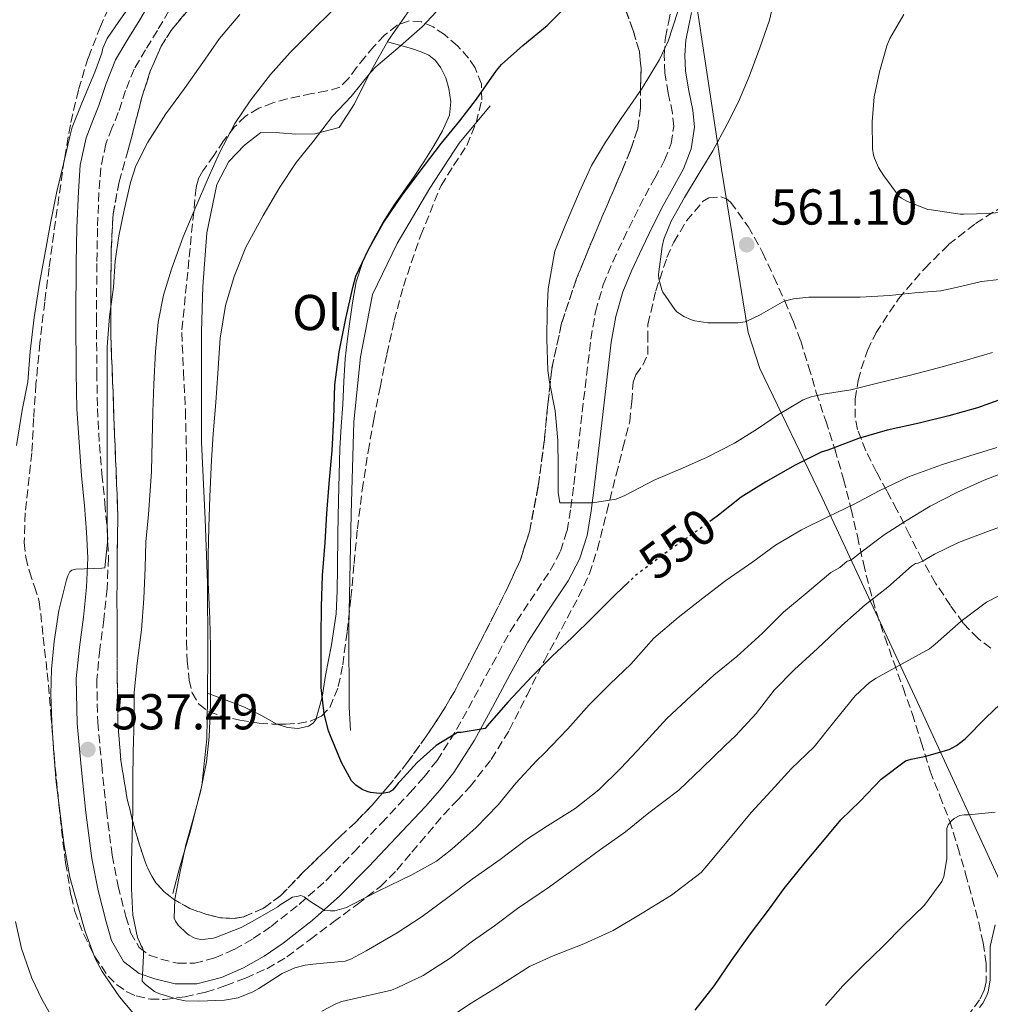
# Model space of a CAD drawing. Units: metres. Extents: x 556451 to 559892, y 4707842 to 4710184.
# Drawn here: x 557958 to 558151, y 4708928 to 4709124 of the extents above; entities that cross this region are included whole.
import ezdxf
from ezdxf.enums import TextEntityAlignment as Align

# ---------------------------------------------------------------- set-up
doc = ezdxf.new("R2010")
doc.units = ezdxf.units.M
doc.header["$MEASUREMENT"] = 0
doc.linetypes.add('DGN Style 3', pattern=[2.435891, 1.739922, -0.695969])
doc.linetypes.add('DGN Style 5', pattern=[1.217945, 0.521977, -0.695969])
for name, color, linetype, lineweight in [('Camino', 7, 'DGN Style 3', 0), ('Cota de curva de nivel directora', 7, 'Continuous', 0), ('Cota de punto acotado terreno', 7, 'Continuous', 0), ('Curva de nivel directora', 30, 'Continuous', 30), ('Curva de nivel directora no vista', 30, 'DGN Style 5', 30), ('Curva de nivel intermedia', 30, 'Continuous', 0), ('Etiqueta de uso rústico', 92, 'Continuous', 0), ('Límite de municipio', 7, 'Continuous', 0), ('Línea  de bancal', 1, 'Continuous', 13), ('Línea de cambio de uso (parcela vista)', 92, 'Continuous', 0), ('Margen derecho', 7, 'Continuous', 0), ('Punto acotado terreno (símbolo)', 7, 'Continuous', 0), ('Zona arbolada', 92, 'DGN Style 3', 0)]:
    doc.layers.add(name, color=color, linetype=linetype, lineweight=lineweight)
doc.styles.add('Style-Arial', font='arial.ttf')

# ---------------------------------------------------------------- blocks, each defined once
blk = doc.blocks.new('5PATER')
at = {"layer": 'Punto acotado terreno (símbolo)', "linetype": 'Continuous', "lineweight": 0}
h = blk.add_hatch(color=51, dxfattribs=at)
edge = h.paths.add_edge_path()
edge.add_ellipse((0, 0), major_axis=(-0.11, -0.111), ratio=0.999422, start_angle=0, end_angle=360)

msp = doc.modelspace()

# ---------------------------------------------------------------- linework, layer by layer
at = {"layer": 'Camino', "color": 7, "linetype": 'DGN Style 3', "lineweight": 0}
for points in [[(557987.85, 4709125.42, 530.9), (557985.56, 4709121.53, 531.29), (557983.2, 4709117.7, 531.37), (557980.94, 4709113.85, 531.42), (557979.24, 4709109.6, 531.51), (557977.78, 4709105.19, 531.65), (557976.52, 4709102.11, 532), (557975.3, 4709098.97, 532.41), (557974.27, 4709094.17, 532.75), (557973.93, 4709089.29, 532.97), (557973.65, 4709082.23, 533.07), (557973.5, 4709075.18, 533.18), (557973.44, 4709064.35, 533.77), (557973.5, 4709053.51, 534.3), (557973.65, 4709046.38, 534.47), (557974.01, 4709039.24, 534.62), (557974.53, 4709033.35, 534.72), (557975.11, 4709027.47, 534.83), (557975.58, 4709022.09, 535.06), (557975.85, 4709016.71, 535.33), (557975.54, 4709010.57, 535.44), (557974.9, 4709004.43, 535.63), (557974.12, 4708998.47, 536.06), (557973.49, 4708992.52, 536.54), (557973.69, 4708984.02, 537.29), (557974.47, 4708975.51, 537.98), (557975.4, 4708966.52, 538.35), (557976.55, 4708957.55, 538.59), (557977.75, 4708951.43, 538.84), (557979.28, 4708945.39, 539.23), (557980.23, 4708942.19, 539.6), (557981.92, 4708939.21, 540.01), (557983.91, 4708937.72, 540.26), (557986.23, 4708936.91, 540.51), (557989.57, 4708936.1, 541.01), (557992.9, 4708936.09, 541.57), (557996.94, 4708937.14, 542.07), (558000.84, 4708938.84, 542.57), (558004.61, 4708940.99, 543.61), (558008.15, 4708943.42, 544.64), (558013.73, 4708947.78, 545.5), (558019.03, 4708952.47, 546.33), (558024.61, 4708958.14, 547.52), (558030.09, 4708963.94, 548.69), (558035.81, 4708970.01, 549.01), (558038.58, 4708973.13, 549.02), (558041.16, 4708976.39, 549.26), (558045.05, 4708982.55, 550.52), (558048.57, 4708988.94, 551.71), (558052.13, 4708995.49, 552.34), (558055.7, 4709002.04, 552.89), (558059.65, 4709008.11, 553.36), (558063.69, 4709014.18, 553.81), (558065.72, 4709018.01, 553.98), (558067.03, 4709022.07, 554.16), (558067.76, 4709026.61, 554.74), (558068.36, 4709031.19, 555.34), (558070.03, 4709045.67, 556.19), (558071.75, 4709060.15, 556.73), (558072.68, 4709065.61, 556.8), (558074.22, 4709070.94, 556.89), (558076.11, 4709075.55, 557.28), (558078.23, 4709080.06, 557.69), (558080.36, 4709084.37, 557.89), (558082.52, 4709088.66, 557.93), (558084.46, 4709092.16, 557.84), (558086.42, 4709095.72, 557.69)], [(558086.42, 4709095.72, 557.69), (558087.71, 4709099.03, 557.54), (558088.22, 4709102.44, 557.33), (558088, 4709105.09, 557.08), (558087.12, 4709109.07, 556.6), (558086.49, 4709113.06, 556.16), (558086.31, 4709116.62, 555.8), (558086.57, 4709120.15, 555.61), (558087.17, 4709123.03, 555.61), (558087.77, 4709125.91, 555.61)]]:
    msp.add_polyline3d(points, dxfattribs=at)
at = {"layer": 'Curva de nivel directora', "color": 30, "linetype": 'Continuous', "lineweight": 30, "flags": 128}
for points, elevation in [([(558079.35, 4709011.95), (558076.64, 4709009.39), (558072.13, 4709004.91), (558068.06, 4709000.85), (558063.98, 4708997.09), (558060.06, 4708993.15), (558055.25, 4708987.99), (558051.15, 4708983.28), (558050.72, 4708982.77), (558045.93, 4708981.96), (558045.26, 4708981.97), (558041.02, 4708979.4), (558037.2, 4708975.97), (558033.82, 4708972.28), (558033.41, 4708971.86), (558033.05, 4708971.33), (558032.29, 4708970.53), (558031.69, 4708970.12), (558030.67, 4708969.89), (558029.74, 4708969.86), (558027.93, 4708970.05), (558027.26, 4708970.21), (558026.27, 4708970.63), (558025.02, 4708971.51), (558024.16, 4708972.37), (558022.13, 4708975.99), (558020.09, 4708980.95), (558019.55, 4708982.28), (558018.69, 4708985.64), (558018.13, 4708990.88), (558018.13, 4708996.02), (558018.13, 4709001.06), (558018.19, 4709007.03), (558018.38, 4709013.17), (558018.91, 4709019.72), (558019.26, 4709025.49), (558019.69, 4709031.49), (558020.33, 4709038.02), (558020.67, 4709044.36), (558020.86, 4709051.09), (558021.71, 4709057.65), (558023.04, 4709064.28), (558024.43, 4709070.39), (558025.01, 4709072.68), (558027.5, 4709077.99), (558030.42, 4709083.19), (558034.24, 4709088.8), (558038.46, 4709094.42), (558042.08, 4709099.14), (558045.68, 4709103.54), (558049.04, 4709107.88), (558053.01, 4709113.54), (558053.98, 4709114.74), (558058.21, 4709118.56), (558063.04, 4709122.5), (558065.86, 4709125.28)], 550), ([(558153.63, 4709048.32), (558148.62, 4709046.5), (558142.91, 4709044.9), (558137.05, 4709043.46), (558130.7, 4709042.08), (558124.96, 4709040.42), (558118.88, 4709038.08), (558117.53, 4709037.67), (558112.41, 4709035.12), (558106.54, 4709031.76), (558101.66, 4709028.75), (558097.13, 4709025.14), (558095.85, 4709024.21)], 550), ([(558092.49, 4708926.79), (558096.35, 4708931.68), (558099.72, 4708936.67), (558103.52, 4708941.95), (558107.07, 4708946.64), (558110.22, 4708950.96), (558114.13, 4708955.78), (558117.85, 4708960.26), (558121.44, 4708964.58), (558125.29, 4708968.29), (558129.47, 4708972.66), (558134.32, 4708976.32), (558135.45, 4708976.69), (558138.13, 4708977.19), (558143.02, 4708978.55), (558144.45, 4708979.36), (558146.16, 4708980.69), (558150.32, 4708984.88), (558154.53, 4708988.91)], 525)]:
    msp.add_lwpolyline(points, dxfattribs=dict(at, elevation=elevation))
at = {"layer": 'Curva de nivel directora no vista', "color": 30, "linetype": 'DGN Style 5', "lineweight": 30, "elevation": 550, "flags": 128}
msp.add_lwpolyline([(558095.85, 4709024.21), (558092.65, 4709021.89), (558087.36, 4709018.23), (558082.37, 4709014.48), (558080.88, 4709013.39), (558079.35, 4709011.95)], dxfattribs=at)
at = {"layer": 'Curva de nivel intermedia', "color": 30, "linetype": 'Continuous', "lineweight": 0, "flags": 128}
for points, elevation in [([(558152.94, 4709072.02), (558149.41, 4709071.62), (558144.43, 4709070.4), (558141.34, 4709069.75), (558136.16, 4709069.33), (558131.12, 4709068.83), (558125.31, 4709068.53), (558120.14, 4709068.53), (558115.07, 4709068.47), (558112.06, 4709068.16), (558110.43, 4709067.76), (558109.81, 4709067.52), (558105.14, 4709064.87), (558103.04, 4709063.84), (558102.43, 4709063.63), (558100.99, 4709063.39), (558095.65, 4709063.38), (558095.01, 4709063.39), (558092.4, 4709063.79), (558091.74, 4709063.99), (558090.22, 4709064.66), (558088.86, 4709065.6), (558088.42, 4709066.02), (558086.06, 4709069.52), (558085.84, 4709069.97), (558085.26, 4709072.13), (558085.17, 4709073.01), (558085.9, 4709078.58), (558086.27, 4709080.03), (558087.71, 4709083.63), (558090.34, 4709088.31), (558093.09, 4709092.82), (558096.02, 4709097.6), (558098.83, 4709102.88), (558101.12, 4709107.35), (558103.25, 4709112.37), (558105.38, 4709118.08), (558107.25, 4709123.57), (558108.62, 4709129.33)], 560), ([(557957.5, 4709039.03), (557958.69, 4709046.02), (557959.78, 4709051.67), (557960.22, 4709057.68), (557961.07, 4709064.44), (557962.1, 4709071.3), (557963.17, 4709077.01), (557964.26, 4709083.2), (557965.55, 4709089.52), (557966.86, 4709095), (557968.18, 4709100.68), (557968.59, 4709102.31), (557970.66, 4709107.38), (557973.09, 4709113.24), (557974.48, 4709116.98), (557974.72, 4709118), (557975.54, 4709119.94), (557977.9, 4709123.3), (557980.2, 4709126.54)], 530), ([(558105.89, 4709001.68), (558100.78, 4708997.04), (558096.22, 4708993.36), (558091.71, 4708989.27), (558086.85, 4708984.72), (558081.97, 4708979.39), (558077.69, 4708974.9), (558073.34, 4708970.55), (558068.65, 4708966.88), (558063.13, 4708963.44), (558058.93, 4708960.67), (558053.73, 4708956.74), (558048.14, 4708952.79), (558043.31, 4708949.14), (558038.22, 4708945.41), (558033.2, 4708942.15), (558027.07, 4708938.53), (558024.14, 4708937), (558022.91, 4708936.53), (558016.43, 4708935.88), (558014.97, 4708935.72), (558012.89, 4708935.2), (558010.35, 4708934.07), (558005.72, 4708931.06), (558004.56, 4708930.39), (558001.6, 4708929.24), (557998.89, 4708928.72), (557993.76, 4708928.52), (557991.1, 4708928.61), (557989.48, 4708928.92), (557985.82, 4708930.08), (557985, 4708930.48), (557983.16, 4708931.86), (557982.54, 4708932.5), (557982.76, 4708937.56), (557982.81, 4708938.52), (557982.62, 4708939.14), (557982.3, 4708939.57), (557982.08, 4708940.23), (557981.58, 4708941.22), (557980.68, 4708945.67), (557980.41, 4708950.95), (557980.4, 4708956.13), (557980.51, 4708961.38), (557980.65, 4708966.66), (557980.65, 4708972.52), (557980.75, 4708978.07), (557980.94, 4708984.55), (557980.96, 4708989.92), (557981.53, 4708995.75), (557982.37, 4709002.34), (557982.86, 4709008.63), (557983.12, 4709014.71), (557983.23, 4709019.84), (557983.77, 4709025.27), (557984.41, 4709033.84), (557984.54, 4709039.99), (557984.65, 4709045.62), (557984.83, 4709051.22), (557985.2, 4709057.67), (557985.7, 4709063.54), (557986.75, 4709068.93), (557988.38, 4709074.1), (557990.7, 4709080.5), (557993.18, 4709086.48), (557995.68, 4709092.15), (557997.89, 4709097.22), (558000.96, 4709103), (558004.16, 4709107.7), (558008.06, 4709112.76), (558011.87, 4709117.04), (558015.94, 4709121.11), (558020.62, 4709125.76)], 540), ([(557994.14, 4708970.16), (557995.33, 4708976.12), (557995.87, 4708981.12), (557996.11, 4708987.41), (557996.11, 4708993.14), (557996.11, 4708998.96), (557996, 4709004.53), (557995.66, 4709011.81), (557995.66, 4709017.17), (557995.79, 4709022.79), (557996.01, 4709028.85), (557996.3, 4709036.1), (557996.67, 4709041.36), (557997.17, 4709047.54), (557997.58, 4709053.36), (557998.06, 4709060.36), (557999.1, 4709066.85), (558000.85, 4709072.63), (558003.15, 4709078.45), (558006.56, 4709084.76), (558009.92, 4709090.39), (558013.17, 4709095.24), (558016.56, 4709099.46), (558020.37, 4709104.5), (558024.06, 4709108.42), (558027.9, 4709113.19), (558028.96, 4709114.32), (558033.34, 4709117.99), (558038.18, 4709122.24), (558041.89, 4709126.24)], 545), ([(558151.63, 4709057.49), (558146.18, 4709055.91), (558140.59, 4709054.37), (558135.31, 4709053.01), (558128.51, 4709051.31), (558123.42, 4709050.08), (558117.95, 4709049.25), (558115.57, 4709048.67), (558114, 4709048.08), (558109.07, 4709045.2), (558104.91, 4709042.32), (558100.29, 4709039.51), (558094.75, 4709036.61), (558090.11, 4709034.55), (558084.33, 4709032.13), (558078.54, 4709029.07), (558076.81, 4709028.34), (558072.06, 4709027.63), (558066.65, 4709027.63), (558065.55, 4709027.62), (558065.28, 4709029.68), (558065.28, 4709034.75), (558065.17, 4709040.02), (558064.67, 4709045.92), (558063.55, 4709051.6), (558063.17, 4709053.94), (558063.02, 4709060.13), (558063.09, 4709065.87), (558063.26, 4709070.18), (558064.3, 4709076.21), (558064.61, 4709077.63), (558066.62, 4709082.74), (558069.52, 4709089.46), (558071.89, 4709094.67), (558074.69, 4709099.3), (558077.79, 4709104.05), (558081.95, 4709110.07), (558085.38, 4709115.76), (558087.14, 4709119.36), (558089.07, 4709125.3)], 555), ([(557981.55, 4708925.27), (557978.01, 4708929.44), (557974.56, 4708934.47), (557973.2, 4708937.04), (557971.21, 4708942.39), (557969.69, 4708947.76), (557968.11, 4708953.2), (557967.04, 4708959.49), (557966.29, 4708965.36), (557965.42, 4708972.07), (557964.91, 4708978.74), (557964.54, 4708984.05), (557964.37, 4708989.52), (557964.49, 4708994.58), (557965.01, 4709000.05), (557965.98, 4709006.23), (557967.49, 4709012.32), (557967.74, 4709013.09), (557968.16, 4709013.89), (557968.56, 4709014.21), (557969.36, 4709014.42), (557974.51, 4709014.64), (557975.1, 4709014.71), (557975.65, 4709019.81), (557975.58, 4709025.16), (557975.57, 4709030.55), (557975.57, 4709036.88), (557975.57, 4709041.92), (557975.57, 4709047.97), (557975.57, 4709053.6), (557975.57, 4709058.63), (557976.03, 4709064.68), (557976.82, 4709070.5), (557977.12, 4709075.65), (557977.89, 4709080.69), (557978.93, 4709085.81), (557980.22, 4709091.3), (557981.26, 4709094.64), (557983.62, 4709099.33), (557987.26, 4709104.96), (557990.94, 4709109.99), (557994.56, 4709115.14), (557997.92, 4709119.89), (558001.92, 4709124.72)], 535), ([(558156.35, 4709085.7), (558151.01, 4709085.15), (558145.84, 4709085.01), (558145.18, 4709085.01), (558139.41, 4709085.83), (558138.77, 4709085.95), (558134.7, 4709087.51), (558133.5, 4709088.16), (558133.04, 4709088.5), (558130, 4709092.64), (558128.96, 4709094.31), (558128.14, 4709096.16), (558127.98, 4709096.72), (558127.78, 4709098.07), (558127.68, 4709103.33), (558128.08, 4709108.32), (558129.12, 4709113.3), (558130.62, 4709118.48), (558131.23, 4709119.92), (558133.98, 4709124.67)], 565), ([(558152.46, 4709038.61), (558147.09, 4709036.99), (558141.47, 4709035.14), (558134.89, 4709032.77), (558129.07, 4709030.02), (558123.95, 4709027.3), (558119.01, 4709024.93), (558113.65, 4709022.27), (558108.45, 4709019.23), (558103.93, 4709015.86), (558098.62, 4709012.21), (558094.01, 4709008.66), (558089.09, 4709004.83), (558084.3, 4709000.72), (558079.71, 4708995.57), (558075.6, 4708991.63), (558071.42, 4708987.47), (558067.2, 4708982.67), (558062.37, 4708977.7), (558061.04, 4708976.42), (558056.86, 4708971.86), (558053.29, 4708967.59), (558048.96, 4708963.06), (558044.11, 4708958.77), (558041.04, 4708956.4), (558036.14, 4708953.64), (558029.61, 4708950.48), (558024.12, 4708947.68), (558023.13, 4708947.19), (558020.83, 4708946.52), (558019.98, 4708946.48), (558018.8, 4708946.6), (558015.85, 4708948.42), (558014.76, 4708949.3), (558014.08, 4708949.56), (558013.55, 4708949.4), (558012.43, 4708949.22), (558009.95, 4708947.7), (558009.5, 4708947.32), (558004.52, 4708944.45), (558002.24, 4708943.2), (557997.29, 4708941.25), (557996.73, 4708941.08), (557995.15, 4708940.85), (557994.16, 4708940.84), (557993.5, 4708940.92), (557992.83, 4708941.12), (557991.84, 4708941.65), (557991.31, 4708942.04), (557989.69, 4708943.67), (557989.15, 4708944.47), (557988.91, 4708945.03), (557989.04, 4708948.82), (557990, 4708953.97), (557991.21, 4708959.65), (557992.75, 4708964.98), (557994.14, 4708970.16)], 545), ([(558155.65, 4709034.34), (558149.95, 4709032.11), (558144.51, 4709029.68), (558139.26, 4709026.96), (558134.32, 4709023.99), (558130.11, 4709021.23), (558124.97, 4709017.41), (558123.9, 4709016.56), (558123.26, 4709016.18), (558122.75, 4709015.99), (558121.23, 4709014.79), (558119.47, 4709013.76), (558114.75, 4709009.79), (558110.05, 4709005.86), (558105.89, 4709001.68)], 540), ([(558155.95, 4709023.79), (558151.18, 4709022.11), (558144.85, 4709019.76), (558140.06, 4709017.39), (558137.85, 4709016.08), (558136.83, 4709015.63), (558136.33, 4709015.54), (558135.53, 4709015.01), (558130.81, 4709010.88), (558126.32, 4709007.33), (558121.66, 4709003.2)], 535), ([(558155.49, 4709010.45), (558150.43, 4709007.87), (558145.37, 4709004.11), (558140.25, 4708999.52), (558139.12, 4708998.61), (558132.96, 4708995.19)], 530), ([(558121.66, 4709003.2), (558116.8, 4708998.64), (558112.27, 4708994.47), (558108.22, 4708990.37), (558104.61, 4708985.73), (558100.49, 4708981.3), (558098.45, 4708979.36), (558093.87, 4708974.95), (558089.23, 4708970.5), (558083.26, 4708966), (558078.64, 4708962.23), (558073.68, 4708958.72), (558068.69, 4708955.07), (558063.52, 4708951.3), (558057.15, 4708946.98), (558052.57, 4708943.52), (558048.24, 4708940.45), (558043.76, 4708937.09), (558038.41, 4708933.68), (558033.37, 4708931.27), (558032.12, 4708930.74), (558025.42, 4708929.24), (558022.22, 4708928.5), (558021.02, 4708928.05), (558018.27, 4708926.58)], 535), ([(558132.96, 4708995.19), (558128.49, 4708992.75), (558127.18, 4708991.89), (558124.3, 4708989.28), (558120.05, 4708984.02), (558116.17, 4708979.09), (558111.6, 4708974.74), (558107.63, 4708970.35), (558103.63, 4708966.05), (558099.2, 4708960.69), (558094.8, 4708955.46), (558093.66, 4708954.15), (558087.79, 4708949.63), (558081.95, 4708946.07), (558076.16, 4708942.61), (558070.33, 4708939.92), (558064.28, 4708937.57), (558059.58, 4708935.46), (558053.13, 4708931.35), (558047.98, 4708928.16), (558043.44, 4708925.16)], 530), ([(558143.49, 4708964.4), (558144.03, 4708964.88), (558145.13, 4708965.43), (558146, 4708965.57), (558146.85, 4708965.59), (558152.13, 4708966.11)], 520), ([(558118.43, 4708927.67), (558121.87, 4708931.57), (558125.8, 4708935.54), (558129.93, 4708939.52), (558133.79, 4708943.47), (558138.08, 4708947.62), (558141.58, 4708952.37), (558141.92, 4708953.31), (558142.54, 4708956.85), (558142.53, 4708957.7), (558142.53, 4708962.91), (558142.8, 4708963.59), (558143.49, 4708964.4)], 520), ([(557965.37, 4708924.05), (557962.6, 4708928.93), (557960.56, 4708933.11), (557958.54, 4708939), (557957.31, 4708944.37)], 530), ([(558149.07, 4708927.27), (558149.71, 4708928.16), (558150.43, 4708929.52), (558150.76, 4708930.42), (558151.15, 4708932.75), (558151.15, 4708933.71), (558151.15, 4708939.41), (558152.14, 4708943.71)], 515)]:
    msp.add_lwpolyline(points, dxfattribs=dict(at, elevation=elevation))
at = {"layer": 'Límite de municipio', "color": 7, "linetype": 'Continuous', "lineweight": 0}
msp.add_polyline3d([(558158.87, 4708939.97, 515), (558136.64, 4708988.15, 527.93), (558117.74, 4709028.6, 546.6), (558105.36, 4709054.34, 557.5), (558103.05, 4709061.45, 559.41), (558097.75, 4709093.94, 560.24), (558089.47, 4709148.77, 554.11), (558083.61, 4709199.54, 549.92), (558075.19, 4709258.05, 537.32), (558068.07, 4709306.41, 532.55), (558060.59, 4709346.26, 532.13), (558049.79, 4709393.46, 542.01), (558039.22, 4709450.57, 560.56), (558031.1, 4709493.21, 576.34), (558028.39, 4709506.28, 578.52), (558025.58, 4709515.41, 579.3), (558013.69, 4709545.47, 577.24), (558003.46, 4709571.47, 576.37), (557989.52, 4709606.09, 579.22), (557976.99, 4709638.82, 583.33)], dxfattribs=at)
at = {"layer": 'Línea  de bancal', "color": 1, "linetype": 'Continuous', "lineweight": 13}
for points in [[(558036.54, 4709126.78, 544.86), (558031.46, 4709119.5, 545.63), (558027.5, 4709112.54, 546.17), (558024.73, 4709106.95, 546.48), (558021.7, 4709102.25, 545.97), (558016.84, 4709101, 545.18), (558013.05, 4709100.89, 544.83), (558009.82, 4709101.19, 544.21), (558006.09, 4709101.26, 544), (558002.86, 4709098.74, 544), (557999.74, 4709095.48, 543.98), (557997.4, 4709090.89, 543.98), (557995.4, 4709081.32, 544), (557994.58, 4709070.63, 544), (557994.34, 4709061.66, 544.05), (557994.3, 4709050.82, 544.53), (557994.29, 4709039.69, 545.07), (557995.05, 4709024.36, 545.69), (557995.49, 4709011.7, 545.89), (557995.56, 4708998.46, 545.82), (557995.54, 4708988.66, 545.58), (557995.4, 4708980.7, 545.58), (557994.37, 4708971.45, 545.25), (557992.15, 4708962.41, 545.18), (557989.99, 4708955.27, 545.05), (557988.61, 4708949.98, 544.94)], [(558051.74, 4709106.52, 551.68), (558045.54, 4709099.13, 552.06), (558039.72, 4709090.18, 552.09), (558033.21, 4709079.16, 552.09), (558028.36, 4709069.02, 552.09), (558025.94, 4709056.63, 552.16), (558024.61, 4709043.72, 552.32), (558024.07, 4709025.4, 552.94), (558023.61, 4709002.78, 553.31), (558023.7, 4708986.98, 553.23), (558023.96, 4708982.39, 552.96)]]:
    msp.add_polyline3d(points, dxfattribs=at)
at = {"layer": 'Línea de cambio de uso (parcela vista)', "color": 92, "linetype": 'Continuous', "lineweight": 0}
for points in [[(558017.14, 4708984.72, 550.34), (558018.31, 4708988.96, 550.84), (558018.97, 4708993.32, 551.12), (558020.19, 4708999.4, 551.14), (558021.09, 4709005.53, 551.17), (558021.29, 4709010.1, 551.26), (558021.37, 4709014.68, 551.37), (558021.46, 4709021.38, 551.6), (558021.56, 4709028.09, 551.81), (558021.67, 4709033.25, 551.85), (558021.85, 4709038.41, 551.84), (558022.12, 4709042.8, 551.8), (558022.44, 4709047.19, 551.71), (558022.65, 4709051.72, 551.32), (558022.89, 4709056.25, 550.91), (558023.27, 4709059.72, 550.89), (558023.75, 4709063.19, 550.86), (558024.36, 4709067.39, 550.67), (558025.11, 4709071.56, 550.48), (558026.38, 4709075.56, 550.31), (558028.22, 4709079.37, 550.14), (558030.32, 4709083.19, 550.1), (558032.62, 4709086.87, 550.03), (558034.54, 4709089.58, 549.81), (558036.46, 4709092.28, 549.58), (558038.51, 4709095.4, 549.39), (558040.52, 4709098.57, 549.18), (558042.23, 4709101.57, 548.9), (558043.61, 4709104.71, 548.59), (558043.92, 4709107.32, 548.47), (558043.5, 4709109.98, 548.32), (558042.9, 4709112.1, 548.02), (558041.93, 4709114.12, 547.66), (558040.88, 4709115.54, 547.36), (558039.5, 4709116.58, 547.05), (558037.79, 4709117.34, 546.96), (558036.07, 4709117.91, 546.8), (558033.71, 4709118.59, 546.22), (558031.34, 4709119.28, 545.65)], [(557995.54, 4708989.77, 545.61), (557999.2, 4708988.39, 546.42), (558002.85, 4708987.02, 547.23), (558006.09, 4708985.4, 547.89), (558009.3, 4708983.64, 548.54)], [(558009.3, 4708983.64, 548.54), (558011.41, 4708982.95, 549.09), (558013.57, 4708982.76, 549.66), (558015.61, 4708983.22, 550.04), (558016.5, 4708983.79, 550.2), (558017.11, 4708984.63, 550.33), (558017.14, 4708984.72, 550.34)]]:
    msp.add_polyline3d(points, dxfattribs=at)
at = {"layer": 'Margen derecho', "color": 7, "linetype": 'Continuous', "lineweight": 0}
msp.add_polyline3d([(558091.79, 4709125.07, 555.61), (558091.19, 4709122.19, 555.61), (558090.64, 4709119.58, 555.61), (558090.42, 4709116.57, 555.8), (558090.58, 4709113.49, 556.16), (558091.15, 4709109.83, 556.6), (558092.06, 4709105.7, 557.08), (558092.34, 4709102.3, 557.33), (558091.7, 4709097.98, 557.54), (558090.15, 4709093.98, 557.69), (558088.05, 4709090.17, 557.84), (558086.15, 4709086.75, 557.93), (558084.03, 4709082.54, 557.89), (558081.93, 4709078.27, 557.69), (558079.87, 4709073.9, 557.28), (558078.1, 4709069.58, 556.89), (558076.69, 4709064.69, 556.8), (558075.81, 4709059.57, 556.73), (558074.11, 4709045.2, 556.19), (558072.43, 4709030.69, 555.34), (558071.82, 4709026.02, 554.74), (558071.03, 4709021.11, 554.16), (558069.51, 4709016.41, 553.98), (558067.22, 4709012.08, 553.81), (558063.07, 4709005.85, 553.36), (558059.23, 4708999.94, 552.89), (558055.73, 4708993.53, 552.34), (558052.17, 4708986.97, 551.71), (558048.59, 4708980.46, 550.52), (558044.51, 4708974.02, 549.26), (558041.73, 4708970.5, 549.02), (558038.84, 4708967.24, 549.01), (558033.07, 4708961.13, 548.69), (558027.57, 4708955.3, 547.52), (558021.85, 4708949.49, 546.33), (558016.36, 4708944.62, 545.5), (558010.57, 4708940.1, 544.64), (558006.79, 4708937.51, 543.61), (558002.68, 4708935.17, 542.57), (557998.29, 4708933.25, 542.07), (557993.42, 4708931.98, 541.57), (557989.08, 4708932, 541.01), (557985.07, 4708932.96, 540.51), (557981.95, 4708934.06, 540.26), (557978.78, 4708936.44, 540.01), (557976.43, 4708940.58, 539.6), (557975.33, 4708944.3, 539.23), (557973.74, 4708950.53, 538.84), (557972.5, 4708956.89, 538.59), (557971.32, 4708966.05, 538.35), (557970.39, 4708975.11, 537.98), (557969.59, 4708983.78, 537.29), (557969.39, 4708992.69, 536.54), (557970.05, 4708998.95, 536.06), (557970.83, 4709004.9, 535.63), (557971.45, 4709010.88, 535.44), (557971.74, 4709016.71, 535.33), (557971.48, 4709021.81, 535.06), (557971.03, 4709027.09, 534.83), (557970.45, 4709032.97, 534.72), (557969.55, 4709046.29, 534.47), (557969.39, 4709053.46, 534.3), (557969.34, 4709064.35, 533.77), (557969.39, 4709075.23, 533.18), (557969.55, 4709082.36, 533.07), (557969.83, 4709089.51, 532.97), (557970.2, 4709094.75, 532.75), (557971.36, 4709100.15, 532.41), (557972.71, 4709103.63, 532), (557973.93, 4709106.62, 531.65), (557975.38, 4709111, 531.51), (557977.24, 4709115.66, 531.42), (557979.69, 4709119.81, 531.37), (557982.05, 4709123.65, 531.29), (557984.32, 4709127.5, 530.9)], dxfattribs=at)
at = {"layer": 'Zona arbolada', "color": 92, "linetype": 'DGN Style 3', "lineweight": 0}
for points in [[(557977.8, 4709130.37, 529.69), (557974.23, 4709122.33, 529.71), (557971.79, 4709116.09, 529.7), (557969.83, 4709109.67, 529.69), (557968.24, 4709102.75, 530.2), (557967.03, 4709095.75, 530.78), (557965.96, 4709088.43, 530.86), (557964.94, 4709081.1, 530.94), (557964.03, 4709074.33, 531.21), (557963.14, 4709067.56, 531.47), (557962.19, 4709059.41, 531.51), (557961.4, 4709051.24, 531.57), (557960.94, 4709044.4, 531.83), (557960.6, 4709037.56, 532.13), (557959.26, 4709025.61, 532.17), (557959.07, 4709019.7, 532.26), (557959.38, 4709016.81, 532.42), (557960.09, 4709013.99, 532.72), (557961.08, 4709011.01, 533.11), (557962.07, 4709008.03, 533.5), (557962.86, 4709000.93, 533.53), (557963.65, 4708993.83, 533.55), (557964.38, 4708985.67, 534.04), (557965.01, 4708977.5, 534.62), (557965.72, 4708970.07, 534.54), (557966.47, 4708962.65, 534.53), (557967.3, 4708956.08, 534.84), (557968.37, 4708949.53, 535.15), (557969.12, 4708946.41, 535.29), (557970.84, 4708941.91, 535.49), (557973.06, 4708937.5, 535.71), (557975.73, 4708933.53, 536.11), (557977.43, 4708931.87, 536.39), (557979.49, 4708930.44, 536.67), (557981.34, 4708929.58, 536.9), (557984.15, 4708928.93, 537.32), (557986.93, 4708928.91, 537.84), (557991.05, 4708929.4, 539.09), (557995.16, 4708930.34, 540.37), (557999.14, 4708931.64, 541.25), (558003.06, 4708933.14, 542.13), (558007.31, 4708935.01, 543.22), (558011.28, 4708937.35, 544.3), (558015.92, 4708940.81, 545.34), (558020.55, 4708944.3, 546.05), (558025.26, 4708947.78, 546.55), (558029.92, 4708951.37, 547.01), (558033.18, 4708954.62, 547.34), (558036.15, 4708958.17, 547.63), (558039.3, 4708961.88, 547.54), (558042.45, 4708965.58, 547.5), (558045.09, 4708968.39, 547.88), (558047.73, 4708971.21, 548.29), (558051.95, 4708976.62, 548.8), (558055.53, 4708982.44, 549.36), (558059.01, 4708989.3, 550.36), (558062.45, 4708996.17, 551.36), (558065.89, 4709002.53, 552.06), (558069.3, 4709008.9, 552.77), (558071.45, 4709013.54, 553.29), (558073.06, 4709018.39, 553.81), (558074.93, 4709025.81, 554.48), (558076.79, 4709033.24, 555.02), (558078.13, 4709038.52, 555.27), (558079.48, 4709043.8, 555.5), (558079.88, 4709047.71, 555.78), (558080.17, 4709051.62, 556.08), (558080.72, 4709053.04, 556.12), (558082.07, 4709055.01, 556.08), (558083.06, 4709057.08, 556.17), (558083.1, 4709060.08, 556.57), (558083.11, 4709063.1, 556.99), (558084.67, 4709069.78, 557.81), (558086.89, 4709076.38, 558.61), (558088.24, 4709079.43, 558.95), (558090.8, 4709083.66, 559.4), (558093.98, 4709087.5, 559.79), (558095.23, 4709088.26, 559.88), (558097.61, 4709088.42, 559.95), (558098.71, 4709088.05, 559.94), (558099.54, 4709087.38, 559.9), (558103.04, 4709082.55, 559.44), (558105.91, 4709077.37, 558.81), (558108.15, 4709072.53, 558.28), (558110.3, 4709067.7, 557.47), (558111.97, 4709063.77, 556.48), (558113.48, 4709059.83, 555.42), (558115.05, 4709054.72, 554.09), (558116.58, 4709049.57, 552.73), (558118.45, 4709043.92, 551.11), (558120.28, 4709038.33, 549.25), (558122.01, 4709032.31, 546.87), (558123.53, 4709026.33, 544.25), (558124.75, 4709020.97, 541.77), (558125.96, 4709015.61, 539.29), (558127.13, 4709010.72, 537.17), (558128.53, 4709005.8, 535.31), (558130.23, 4709000.88, 533.79), (558131.99, 4708995.94, 532.43), (558133.83, 4708990.84, 531.12), (558135.67, 4708985.73, 529.79), (558137.46, 4708980.02, 528.12), (558139.21, 4708974.29, 526.37), (558141.14, 4708969.39, 524.54), (558143.06, 4708964.44, 522.89), (558144.72, 4708959.18, 521.86), (558146.28, 4708953.88, 520.93), (558147.61, 4708949.06, 519.92), (558148.88, 4708944.2, 518.96), (558149.75, 4708940.14, 518.41), (558150.36, 4708936.05, 517.92), (558150.37, 4708932.39, 517.32), (558149.92, 4708930.59, 517), (558149.06, 4708928.84, 516.72), (558145.75, 4708924.35, 516.02)], [(557977.8, 4709130.37, 529.69), (557974.23, 4709122.33, 529.71), (557971.79, 4709116.09, 529.7), (557969.83, 4709109.67, 529.69), (557968.24, 4709102.75, 530.2), (557967.03, 4709095.75, 530.78), (557965.96, 4709088.43, 530.86), (557964.94, 4709081.1, 530.94), (557964.03, 4709074.33, 531.21), (557963.14, 4709067.56, 531.47), (557962.19, 4709059.41, 531.51), (557961.4, 4709051.24, 531.57), (557960.94, 4709044.4, 531.83), (557960.6, 4709037.56, 532.13), (557959.26, 4709025.61, 532.17), (557959.07, 4709019.7, 532.26), (557959.38, 4709016.81, 532.42), (557960.09, 4709013.99, 532.72), (557961.08, 4709011.01, 533.11), (557962.07, 4709008.03, 533.5), (557962.86, 4709000.93, 533.53), (557963.65, 4708993.83, 533.55), (557964.38, 4708985.67, 534.04), (557965.01, 4708977.5, 534.62), (557965.72, 4708970.07, 534.54), (557966.47, 4708962.65, 534.53), (557967.3, 4708956.08, 534.84), (557968.37, 4708949.53, 535.15), (557969.12, 4708946.41, 535.29), (557970.84, 4708941.91, 535.49), (557973.06, 4708937.5, 535.71), (557975.73, 4708933.53, 536.11), (557977.43, 4708931.87, 536.39), (557979.49, 4708930.44, 536.67), (557981.34, 4708929.58, 536.9), (557984.15, 4708928.93, 537.32), (557986.93, 4708928.91, 537.84), (557991.05, 4708929.4, 539.09), (557995.16, 4708930.34, 540.37), (557999.14, 4708931.64, 541.25), (558003.06, 4708933.14, 542.13), (558007.31, 4708935.01, 543.22), (558011.28, 4708937.35, 544.3), (558015.92, 4708940.81, 545.34), (558020.55, 4708944.3, 546.05), (558025.26, 4708947.78, 546.55), (558029.92, 4708951.37, 547.01), (558033.18, 4708954.62, 547.34), (558036.15, 4708958.17, 547.63), (558039.3, 4708961.88, 547.54), (558042.45, 4708965.58, 547.5), (558045.09, 4708968.39, 547.88)], [(558078.68, 4709125.58, 554.41), (558080.16, 4709121.53, 554.4), (558081.4, 4709117.35, 554.4), (558081.74, 4709113.87, 554.58), (558081.62, 4709110.38, 554.78), (558081.62, 4709106.18, 555.05), (558081.08, 4709101.99, 555.31), (558079.66, 4709097.77, 555.39), (558077.96, 4709093.7, 555.29), (558075.61, 4709088.22, 555.07), (558073.26, 4709082.74, 554.85), (558071.05, 4709077.48, 554.67), (558068.9, 4709072.18, 554.57), (558065.93, 4709063.33, 554.76), (558063.96, 4709054.2, 555.02), (558063.19, 4709047.18, 555.09), (558062.52, 4709040.15, 555.05), (558061.29, 4709030.97, 554.74), (558059.54, 4709021.85, 554.4), (558057.73, 4709016.3, 554.31), (558055.32, 4709010.98, 554.21), (558052.58, 4709005.5, 553.94), (558049.81, 4709000.06, 553.55), (558047.26, 4708995.11, 553.13), (558044.68, 4708990.2, 552.51), (558041.94, 4708985.58, 551.64), (558038.95, 4708981.13, 550.73), (558035.3, 4708976.06, 549.78), (558031.4, 4708971.13, 548.89), (558028.26, 4708967.52, 548.54), (558024.95, 4708964.09, 548.25), (558021.88, 4708961.29, 547.49), (558014.48, 4708954.1, 546.68), (558010.13, 4708949.59, 546.59), (558006.67, 4708947.02, 546.36), (558002.74, 4708945.34, 546.13), (558000.94, 4708945.01, 546.13), (557998.12, 4708945.13, 546.28), (557995.38, 4708945.77, 546.25), (557991.98, 4708946.99, 545.59), (557988.76, 4708948.81, 544.77), (557986.8, 4708950.37, 544.48), (557985.25, 4708952.07, 544.17), (557984.43, 4708953.37, 543.48), (557983.45, 4708955.36, 541.76), (557983.03, 4708956.44, 541.03), (557982.63, 4708957.61, 540.64), (557980.91, 4708963.25, 540.02), (557979.49, 4708969.07, 539.41), (557978.25, 4708976.48, 538.47), (557977.69, 4708983.95, 537.68), (557977.58, 4708992.42, 537.37), (557977.54, 4709000.89, 537.39), (557977.51, 4709008.44, 537.36), (557977.54, 4709015.99, 537.41), (557977.64, 4709021.94, 537.5), (557977.69, 4709024.97, 537.55), (557976.98, 4709042.93, 537.93), (557976.28, 4709060.89, 538.3), (557976.29, 4709065.74, 537.57), (557976.3, 4709070.59, 536.85), (557976.36, 4709077.79, 535.68), (557976.73, 4709084.99, 534.53), (557977.96, 4709091.42, 533.78), (557979.77, 4709097.8, 533.28), (557982.48, 4709108.26, 532.6), (557984.13, 4709113.4, 532.34), (557986.3, 4709118.41, 532.17), (557988.27, 4709121.54, 532.14), (557991.83, 4709125.77, 532.2)], [(557991.83, 4709125.77, 532.2), (557988.27, 4709121.54, 532.14), (557986.3, 4709118.41, 532.17), (557984.13, 4709113.4, 532.34), (557982.48, 4709108.26, 532.6), (557979.77, 4709097.8, 533.28), (557977.96, 4709091.42, 533.78), (557976.73, 4709084.99, 534.53), (557976.36, 4709077.79, 535.68), (557976.3, 4709070.59, 536.85), (557976.29, 4709065.74, 537.57), (557976.28, 4709060.89, 538.3), (557976.98, 4709042.93, 537.93), (557977.69, 4709024.97, 537.55), (557977.64, 4709021.94, 537.5), (557977.54, 4709015.99, 537.41), (557977.51, 4709008.44, 537.36), (557977.54, 4709000.89, 537.39), (557977.58, 4708992.42, 537.37), (557977.69, 4708983.95, 537.68), (557978.25, 4708976.48, 538.47), (557979.49, 4708969.07, 539.41), (557980.91, 4708963.25, 540.02), (557982.63, 4708957.61, 540.64), (557983.03, 4708956.44, 541.03), (557983.45, 4708955.36, 541.76), (557984.43, 4708953.37, 543.48), (557985.25, 4708952.07, 544.17), (557986.8, 4708950.37, 544.48), (557988.76, 4708948.81, 544.77), (557991.98, 4708946.99, 545.59), (557995.38, 4708945.77, 546.25), (557998.12, 4708945.13, 546.28), (558000.94, 4708945.01, 546.13), (558002.74, 4708945.34, 546.13), (558006.67, 4708947.02, 546.36)], [(558077.96, 4709093.7, 555.29), (558079.66, 4709097.77, 555.39), (558081.08, 4709101.99, 555.31), (558081.62, 4709106.18, 555.05), (558081.62, 4709110.38, 554.78), (558081.74, 4709113.87, 554.58), (558081.4, 4709117.35, 554.4), (558080.16, 4709121.53, 554.4), (558078.68, 4709125.58, 554.41)], [(558017.14, 4708984.72, 552.2), (558018.2, 4708985.18, 552.57), (558019.81, 4708986.95, 553.39), (558021.53, 4708991.08, 554.22), (558022.41, 4708995.38, 554.49), (558023.27, 4709002.03, 554.21), (558024.04, 4709008.7, 553.92), (558024.67, 4709015.58, 553.64), (558025.33, 4709022.46, 553.45), (558026.29, 4709030.16, 553.42), (558027.46, 4709037.85, 553.41), (558028.6, 4709044.21, 553.4), (558029.82, 4709050.55, 553.39), (558031.18, 4709057.2, 553.42), (558032.66, 4709063.83, 553.45), (558034.48, 4709070.71, 553.39), (558037.92, 4709080.82, 553.05), (558041.96, 4709090.7, 552.46), (558044.45, 4709094.68, 551.99), (558047.11, 4709098.68, 551.26), (558048.97, 4709103.18, 550.34), (558050.04, 4709107.7, 549.28), (558049.98, 4709110.9, 548.32), (558048.74, 4709114.1, 547.39), (558047.44, 4709116.03, 547.12), (558045.22, 4709118.47, 547.1), (558042.65, 4709120.7, 546.88), (558040.41, 4709122.22, 546.28), (558038.06, 4709123.21, 545.69), (558035.59, 4709123.41, 545.33), (558033.21, 4709122.54, 545.1), (558030.74, 4709120.57, 544.98), (558028.6, 4709118.34, 544.88), (558026.88, 4709116.26, 544.81), (558025.16, 4709114.17, 544.73), (558023.52, 4709111.93, 544.4), (558021.82, 4709110.22, 543.98), (558019.22, 4709109.49, 543.98), (558016.23, 4709108.98, 543.95), (558013.79, 4709108.45, 543.36), (558011.35, 4709107.91, 542.78), (558008.52, 4709107.13, 542.5), (558005.7, 4709106.04, 542.21), (558003.07, 4709104.47, 541.86), (558000.86, 4709102.34, 541.52), (557998.71, 4709099.58, 541.13), (557996.76, 4709096.68, 540.89), (557994.6, 4709093.63, 540.97), (557993.72, 4709092.05, 541.08), (557993.26, 4709090.33, 541.21), (557991.82, 4709075.89, 542.21), (557990.38, 4709061.45, 543.21), (557990.75, 4709053.67, 543.19), (557991.13, 4709045.9, 543.17), (557991.32, 4709037.66, 543.16), (557991.32, 4709029.43, 543.49), (557991.32, 4709022.36, 544.2), (557991.32, 4709015.31, 545.07), (557991.32, 4709007.68, 546.03), (557991.32, 4709000.06, 546.99), (557991.49, 4708996.23, 547.07), (557991.88, 4708992.39, 547.28), (557992.44, 4708989.87, 547.75), (557993.81, 4708987.59, 548.24), (557995.81, 4708986.1, 548.7), (557998.1, 4708985.29, 549.15), (558001.93, 4708984.38, 549.65), (558005.78, 4708983.8, 550.11), (558008.43, 4708983.65, 550.6), (558009.3, 4708983.64, 550.77)], [(558006.67, 4708947.02, 546.36), (558010.13, 4708949.59, 546.59), (558014.48, 4708954.1, 546.68), (558021.88, 4708961.29, 547.49), (558024.95, 4708964.09, 548.25), (558028.26, 4708967.52, 548.54), (558031.4, 4708971.13, 548.89), (558035.3, 4708976.06, 549.78), (558038.95, 4708981.13, 550.73), (558041.94, 4708985.58, 551.64), (558044.68, 4708990.2, 552.51), (558047.26, 4708995.11, 553.13), (558049.81, 4709000.06, 553.55), (558052.58, 4709005.5, 553.94), (558055.32, 4709010.98, 554.21), (558057.73, 4709016.3, 554.31), (558059.54, 4709021.85, 554.4), (558061.29, 4709030.97, 554.74), (558062.52, 4709040.15, 555.05), (558063.19, 4709047.18, 555.09), (558063.96, 4709054.2, 555.02), (558065.93, 4709063.33, 554.76), (558068.9, 4709072.18, 554.57), (558071.05, 4709077.48, 554.67), (558073.26, 4709082.74, 554.85), (558075.61, 4709088.22, 555.07), (558077.96, 4709093.7, 555.29)], [(558045.09, 4708968.39, 547.88), (558047.73, 4708971.21, 548.29), (558051.95, 4708976.62, 548.8), (558055.53, 4708982.44, 549.36), (558059.01, 4708989.3, 550.36), (558062.45, 4708996.17, 551.36), (558065.89, 4709002.53, 552.06), (558069.3, 4709008.9, 552.77), (558071.45, 4709013.54, 553.29), (558073.06, 4709018.39, 553.81), (558074.93, 4709025.81, 554.48), (558076.79, 4709033.24, 555.02), (558078.13, 4709038.52, 555.27), (558079.48, 4709043.8, 555.5), (558079.88, 4709047.71, 555.78), (558080.17, 4709051.62, 556.08), (558080.72, 4709053.04, 556.12), (558082.07, 4709055.01, 556.08), (558083.06, 4709057.08, 556.17), (558083.1, 4709060.08, 556.57), (558083.11, 4709063.1, 556.99), (558084.67, 4709069.78, 557.81), (558086.89, 4709076.38, 558.61), (558088.24, 4709079.43, 558.95), (558090.8, 4709083.66, 559.4), (558093.98, 4709087.5, 559.79), (558095.23, 4709088.26, 559.88), (558097.61, 4709088.42, 559.95), (558098.71, 4709088.05, 559.94), (558099.54, 4709087.38, 559.9), (558103.04, 4709082.55, 559.44), (558105.91, 4709077.37, 558.81), (558108.15, 4709072.53, 558.28), (558110.3, 4709067.7, 557.47), (558111.97, 4709063.77, 556.48), (558113.48, 4709059.83, 555.42), (558115.05, 4709054.72, 554.09), (558116.58, 4709049.57, 552.73), (558118.45, 4709043.92, 551.11), (558120.28, 4709038.33, 549.25), (558122.01, 4709032.31, 546.87), (558123.53, 4709026.33, 544.25), (558124.75, 4709020.97, 541.77), (558125.96, 4709015.61, 539.29), (558127.13, 4709010.72, 537.17), (558128.53, 4709005.8, 535.31), (558130.23, 4709000.88, 533.79), (558131.99, 4708995.94, 532.43), (558133.83, 4708990.84, 531.12), (558135.67, 4708985.73, 529.79), (558137.46, 4708980.02, 528.12), (558139.21, 4708974.29, 526.37), (558141.14, 4708969.39, 524.54), (558143.06, 4708964.44, 522.89), (558144.72, 4708959.18, 521.86), (558146.28, 4708953.88, 520.93), (558147.61, 4708949.06, 519.92), (558148.88, 4708944.2, 518.96), (558149.75, 4708940.14, 518.41), (558150.36, 4708936.05, 517.92), (558150.37, 4708932.39, 517.32), (558149.92, 4708930.59, 517), (558149.06, 4708928.84, 516.72), (558145.75, 4708924.35, 516.02)], [(558151.29, 4708998.73, 531.41), (558148.74, 4709000.62, 532.41), (558145.78, 4709003.71, 534.12), (558143.27, 4709007.21, 535.65), (558140.31, 4709011.68, 537.16), (558137.61, 4709016.29, 538.64), (558135.12, 4709021.26, 540.09), (558132.63, 4709026.21, 541.53), (558130.6, 4709030.01, 542.82), (558128.57, 4709033.72, 544.65), (558126.41, 4709037.96, 547.64), (558124.79, 4709042.21, 550.73), (558124.3, 4709044.56, 552.27), (558124.28, 4709048.2, 554.56), (558124.92, 4709051.93, 556.62), (558125.53, 4709054.28, 557.48), (558126.76, 4709057.92, 558.16), (558128.46, 4709061.45, 558.94), (558132.95, 4709068.19, 561.5), (558138.14, 4709074.23, 564.05), (558142.9, 4709078.94, 566.19), (558148.23, 4709083.16, 567.93), (558154.42, 4709087.01, 568.98)], [(558151.29, 4708998.73, 531.41), (558148.74, 4709000.62, 532.41), (558145.78, 4709003.71, 534.12), (558143.27, 4709007.21, 535.65), (558140.31, 4709011.68, 537.16), (558137.61, 4709016.29, 538.64), (558135.12, 4709021.26, 540.09), (558132.63, 4709026.21, 541.53), (558130.6, 4709030.01, 542.82), (558128.57, 4709033.72, 544.65), (558126.41, 4709037.96, 547.64), (558124.79, 4709042.21, 550.73), (558124.3, 4709044.56, 552.27), (558124.28, 4709048.2, 554.56), (558124.92, 4709051.93, 556.62), (558125.53, 4709054.28, 557.48), (558126.76, 4709057.92, 558.16), (558128.46, 4709061.45, 558.94), (558132.95, 4709068.19, 561.5), (558138.14, 4709074.23, 564.05), (558142.9, 4709078.94, 566.19), (558148.23, 4709083.16, 567.93), (558154.42, 4709087.01, 568.98)], [(558009.3, 4708983.64, 550.77), (558011.08, 4708983.62, 551.12), (558013.53, 4708983.78, 551.46), (558015.99, 4708984.23, 551.81), (558017.14, 4708984.72, 552.2)]]:
    msp.add_polyline3d(points, dxfattribs=at)

# ---------------------------------------------------------------- block references
at = {"layer": 'Punto acotado terreno (símbolo)', "color": 7, "linetype": 'Continuous', "lineweight": 0, "xscale": 10, "yscale": 10, "zscale": 10}
for p in [(558102.74, 4709078.93, 561.1), (557971.73, 4708978.58, 537.49)]:
    msp.add_blockref('5PATER', p, dxfattribs=at)

# ---------------------------------------------------------------- texts
at = {"layer": 'Cota de curva de nivel directora', "color": 7, "linetype": 'Continuous', "lineweight": 0, "style": 'Style-Arial'}
msp.add_text('550', height=7, rotation=36.8699, dxfattribs=at).set_placement((558088.99, 4709019.45, 550), align=Align.MIDDLE_CENTER)
at = {"layer": 'Cota de punto acotado terreno', "color": 7, "linetype": 'Continuous', "lineweight": 0, "style": 'Style-Arial'}
for s, p in [('561.10', (558107.51, 4709082.93, 561.1)), ('537.49', (557976.5, 4708982.58, 537.49))]:
    msp.add_text(s, height=7, dxfattribs=at).set_placement(p)
at = {"layer": 'Etiqueta de uso rústico', "color": 92, "linetype": 'Continuous', "lineweight": 0, "style": 'Style-Arial'}
msp.add_text('Ol', height=7, dxfattribs=at).set_placement((558017.26, 4709065.45, 548.48), align=Align.MIDDLE_CENTER)

doc.saveas('drawing.dxf')
